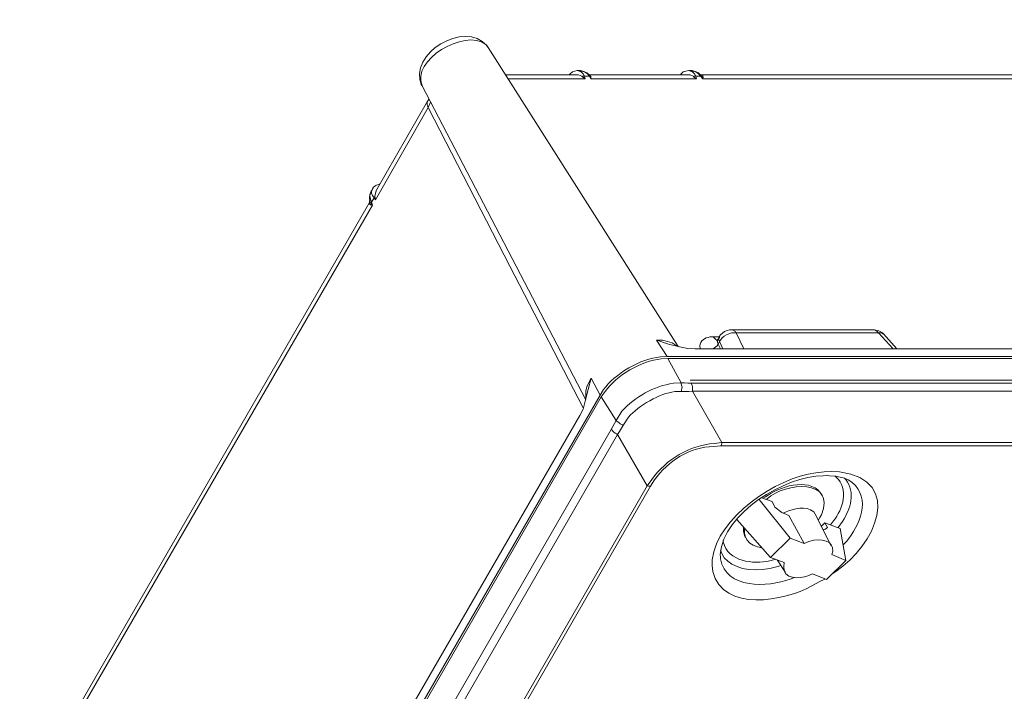
# Model space of a CAD drawing. Units: millimetres. Extents: x 14 to 253, y 8 to 371.
# Drawn here: x 54 to 126, y 322 to 371 of the extents above; entities that cross this region are included whole.
import ezdxf

# ---------------------------------------------------------------- set-up
doc = ezdxf.new("R2010")
doc.units = ezdxf.units.MM

msp = doc.modelspace()

# ---------------------------------------------------------------- linework, layer by layer
at = {"color": 98, "linetype": 'Continuous', "lineweight": 20, "true_color": 0x010202}
for p, q in [((87.93, 369.083, -1), (87.765, 369.298, -1)), ((87.93, 369.083, -1), (87.831, 369.215, -1)), ((101.879, 347.126, -1), (87.93, 369.083, -1)), ((94.466, 367.064, -1), (89.205, 367.064, -1)), ((95.062, 366.783, -1), (89.387, 366.783, -1)), ((94.599, 367.379, -1), (94.499, 367.379, -1)), ((95.062, 366.783, -1), (94.847, 366.932, -1)), ((94.996, 366.965, -1), (95.062, 366.783, -1)), ((95.376, 366.965, -1), (94.996, 366.965, -1)), ((102.657, 367.064, -1), (95.376, 367.064, -1)), ((95.492, 366.783, -1), (95.376, 366.965, -1)), ((95.426, 366.998, -1), (95.459, 366.932, -1)), ((95.459, 366.932, -1), (95.492, 366.783, -1)), ((103.219, 366.783, -1), (95.492, 366.783, -1)), ((102.789, 367.379, -1), (102.657, 367.379, -1)), ((103.219, 366.783, -1), (103.004, 366.932, -1)), ((103.186, 366.965, -1), (103.219, 366.783, -1)), ((103.534, 366.965, -1), (103.186, 366.965, -1)), ((103.683, 366.783, -1), (103.534, 366.965, -1)), ((103.6, 366.965, -1), (103.534, 366.965, -1)), ((103.683, 366.783, -1), (103.6, 366.965, -1)), ((103.716, 366.882, -1), (103.683, 366.783, -1)), ((138.728, 366.783, -1), (103.683, 366.783, -1)), ((83.033, 366.286, -1), (83.066, 366.253, -1)), ((83.066, 366.286, -1), (83.066, 366.253, -1)), ((83.066, 366.253, -1), (95.095, 343.204, -1)), ((83.562, 365.261, -1), (83.48, 365.128, -1)), ((83.529, 364.665, -1), (79.641, 357.881, -1)), ((83.48, 365.128, -1), (79.674, 358.526, -1)), ((83.695, 365.062, -1), (83.529, 364.665, -1)), ((79.426, 358.659, -1), (79.359, 358.559, -1)), ((79.541, 358.03, -1), (79.359, 357.715, -1)), ((79.641, 357.881, -1), (79.541, 358.03, -1)), ((79.608, 358.129, -1), (79.641, 357.881, -1)), ((79.426, 357.5, -1), (53.514, 312.676, -1)), ((79.211, 357.682, -1), (53.663, 313.454, -1)), ((79.211, 357.815, -1), (79.211, 357.682, -1)), ((79.426, 357.5, -1), (79.293, 357.533, -1)), ((79.326, 357.649, -1), (79.426, 357.5, -1)), ((79.359, 357.715, -1), (79.426, 357.5, -1)), ((104.99, 347.97, -1), (104.907, 347.87, -1)), ((105.801, 348.35, -1), (105.652, 348.35, -1)), ((116.208, 348.35, -1), (105.801, 348.35, -1)), ((116.605, 348.119, -1), (106.148, 348.119, -1)), ((106.148, 348.119, -1), (106.711, 346.944, -1)), ((116.307, 348.35, -1), (116.208, 348.35, -1)), ((117.664, 346.944, -1), (116.605, 348.119, -1)), ((116.953, 348.036, -1), (116.887, 348.119, -1)), ((117.946, 346.944, -1), (116.953, 348.036, -1)), ((100.291, 347.589, -1), (101.068, 346.381, -1)), ((103.467, 347.159, -1), (103.501, 346.944, -1)), ((104.46, 347.821, -1), (104.212, 347.821, -1)), ((104.46, 347.821, -1), (104.907, 347.821, -1)), ((104.907, 347.87, -1), (104.808, 347.655, -1)), ((104.907, 347.473, -1), (104.808, 347.291, -1)), ((104.808, 347.291, -1), (104.99, 346.944, -1)), ((105.155, 346.944, -1), (104.907, 347.473, -1)), ((148.821, 346.944, -1), (103.12, 346.944, -1)), ((101.068, 346.381, -1), (100.572, 346.348, -1)), ((101.134, 346.232, -1), (100.638, 346.199, -1)), ((149.715, 346.381, -1), (101.068, 346.381, -1)), ((102.094, 344.445, -1), (101.134, 346.232, -1)), ((208.967, 346.232, -1), (101.134, 346.232, -1)), ((95.492, 344.793, -1), (96.154, 343.552, -1)), ((101.532, 344.412, -1), (102.094, 344.445, -1)), ((102.094, 344.363, -1), (102.094, 344.445, -1)), ((209.827, 344.644, -1), (102.756, 344.644, -1)), ((102.872, 344.363, -1), (102.872, 344.412, -1)), ((102.872, 344.412, -1), (209.182, 344.412, -1)), ((96.154, 343.552, -1), (58.561, 278.458, -1)), ((96.402, 343.949, -1), (96.154, 343.552, -1)), ((96.518, 343.8, -1), (96.237, 343.419, -1)), ((102.127, 343.8, -1), (101.631, 343.8, -1)), ((102.127, 343.8, -1), (102.127, 343.916, -1)), ((102.938, 343.833, -1), (102.938, 343.916, -1)), ((102.938, 343.833, -1), (105.089, 340.061, -1)), ((209.265, 343.833, -1), (102.938, 343.833, -1)), ((96.237, 343.419, -1), (58.677, 278.326, -1)), ((97.329, 341.682, -1), (96.237, 343.419, -1)), ((97.329, 341.682, -1), (97.742, 342.36, -1)), ((94.648, 342.046, -1), (59.454, 281.106, -1)), ((98.239, 341.93, -1), (97.858, 341.368, -1)), ((60.331, 277.582, -1), (96.965, 341.02, -1)), ((97.428, 340.656, -1), (60.828, 277.234, -1)), ((97.014, 340.987, -1), (96.965, 341.02, -1)), ((97.428, 340.656, -1), (97.362, 340.706, -1)), ((99.612, 336.884, -1), (97.428, 340.656, -1)), ((104.526, 339.994, -1), (105.089, 340.061, -1)), ((105.089, 340.061, -1), (205.625, 340.061, -1)), ((105.023, 339.812, -1), (104.493, 339.779, -1)), ((205.509, 339.812, -1), (105.023, 339.812, -1)), ((113.18, 337.943, -1), (113.743, 337.91, -1)), ((99.612, 336.884, -1), (99.943, 337.347, -1)), ((100.142, 337.314, -1), (99.86, 336.851, -1)), ((112.535, 337.628, -1), (112.75, 337.661, -1)), ((113.495, 337.529, -1), (113.379, 337.628, -1)), ((114.09, 337.446, -1), (114.19, 337.347, -1)), ((114.653, 337.132, -1), (114.554, 337.198, -1)), ((66.652, 279.733, -1), (99.612, 336.884, -1)), ((99.86, 336.851, -1), (66.9, 279.699, -1)), ((112.369, 336.321, -1), (112.32, 336.387, -1)), ((112.469, 336.172, -1), (112.369, 336.321, -1)), ((110.103, 333.045, -1), (107.836, 335.891, -1)), ((108.018, 336.007, -1), (108.795, 335.725, -1)), ((108.299, 336.073, -1), (108.134, 335.974, -1)), ((108.415, 335.94, -1), (108.299, 335.891, -1)), ((108.795, 335.725, -1), (108.977, 335.328, -1)), ((108.977, 335.328, -1), (109.507, 334.915, -1)), ((109.507, 334.915, -1), (110.003, 334.7, -1)), ((109.755, 334.948, -1), (109.606, 334.882, -1)), ((111.939, 334.799, -1), (111.84, 334.981, -1)), ((108.663, 331.622, -1), (106.181, 334.418, -1)), ((111.128, 332.648, -1), (110.003, 334.7, -1)), ((113.131, 332.466, -1), (111.939, 334.799, -1)), ((112.187, 334.385, -1), (112.287, 334.551, -1)), ((112.287, 334.551, -1), (112.403, 334.766, -1)), ((112.403, 333.922, -1), (112.651, 334.17, -1)), ((112.849, 333.823, -1), (112.651, 334.17, -1)), ((112.651, 334.17, -1), (113.776, 333.74, -1)), ((113.064, 334.021, -1), (113.279, 334.302, -1)), ((113.958, 334.269, -1), (113.627, 333.823, -1)), ((112.502, 333.707, -1), (112.651, 333.674, -1)), ((112.651, 333.674, -1), (112.849, 333.823, -1)), ((113.776, 333.74, -1), (114.19, 331.407, -1)), ((105.188, 332.896, -1), (105.188, 332.764, -1)), ((106.826, 333.111, -1), (106.893, 332.962, -1)), ((108.663, 331.622, -1), (110.103, 333.045, -1)), ((111.128, 332.648, -1), (110.103, 333.045, -1)), ((113.991, 332.548, -1), (114.239, 332.797, -1)), ((104.99, 331.655, -1), (104.957, 331.837, -1)), ((104.99, 331.655, -1), (104.99, 331.523, -1)), ((108.613, 331.374, -1), (109.044, 331.49, -1)), ((109.672, 331.241, -1), (108.663, 331.622, -1)), ((109.143, 331.456, -1), (109.755, 330.53, -1)), ((112.783, 330, -1), (114.19, 331.407, -1)), ((114.19, 331.407, -1), (113.18, 331.837, -1)), ((109.672, 331.241, -1), (109.639, 330.96, -1)), ((113.461, 330.596, -1), (113.18, 330.397, -1)), ((110.103, 330.033, -1), (110.417, 330.149, -1)), ((111.41, 330.282, -1), (111.757, 330.431, -1)), ((112.783, 330, -1), (111.757, 330.431, -1))]:
    msp.add_line(p, q, dxfattribs=at)
at = {"color": 98, "linetype": 'Continuous', "lineweight": 20, "true_color": 0x010202, "elevation": -1}
for points in [[(94.499, 367.379), (94.466, 367.379), (94.284, 367.345), (94.119, 367.279), (93.937, 367.13), (93.871, 367.064)], [(94.847, 366.932), (94.814, 366.965), (94.566, 367.064), (94.466, 367.064)], [(94.499, 367.379), (94.599, 367.345), (94.748, 367.279), (94.896, 367.13), (94.996, 366.965)], [(95.426, 366.998), (95.426, 367.031), (95.178, 367.213), (94.963, 367.312), (94.714, 367.379), (94.599, 367.379)], [(95.376, 366.965), (95.211, 367.13), (94.996, 367.279), (94.814, 367.345), (94.599, 367.379)], [(94.847, 366.932), (94.847, 366.965), (94.996, 366.965)], [(95.459, 366.932), (95.459, 366.965), (95.376, 366.965)], [(102.657, 367.379), (102.442, 367.345), (102.26, 367.279), (102.094, 367.13), (102.061, 367.064)], [(102.657, 367.379), (102.789, 367.345), (102.938, 367.279), (103.07, 367.13), (103.186, 366.965)], [(103.004, 366.932), (102.971, 366.965), (102.756, 367.064), (102.657, 367.064)], [(103.467, 367.097), (103.368, 367.213), (103.12, 367.312), (102.905, 367.379), (102.789, 367.379)], [(103.534, 366.965), (103.368, 367.13), (103.186, 367.279), (102.971, 367.345), (102.789, 367.379)], [(103.186, 366.965), (103.037, 366.965), (103.004, 366.932)], [(103.6, 366.965), (103.501, 367.097), (103.467, 367.097)], [(137.983, 367.064), (103.6, 367.064), (103.534, 367.064), (103.501, 367.097)], [(103.6, 367.064), (103.683, 367.031), (103.716, 366.882)], [(103.716, 366.882), (103.683, 366.932), (103.6, 366.932), (103.6, 366.965)], [(83.529, 364.665), (83.48, 364.764), (83.446, 364.913), (83.446, 365.012), (83.48, 365.128)], [(94.896, 342.609), (89.519, 353.016), (85.68, 360.495), (83.529, 364.665)], [(79.988, 359.056), (79.856, 359.023), (79.674, 358.94), (79.492, 358.808), (79.426, 358.708)], [(79.359, 358.559), (79.326, 358.526), (79.244, 358.278), (79.211, 358.03), (79.244, 357.815)], [(79.359, 358.559), (79.293, 358.377), (79.244, 358.179), (79.293, 357.931), (79.359, 357.715)], [(79.541, 358.03), (79.426, 358.212), (79.359, 358.377), (79.359, 358.559), (79.426, 358.708)], [(79.608, 358.129), (79.575, 358.096), (79.575, 358.063), (79.541, 358.063), (79.541, 358.03)], [(79.707, 358.526), (79.641, 358.377), (79.608, 358.129)], [(79.293, 357.533), (79.244, 357.567), (79.177, 357.649), (79.211, 357.682)], [(79.244, 357.815), (79.244, 357.715), (79.326, 357.649)], [(79.326, 357.649), (79.326, 357.567), (79.293, 357.567), (79.293, 357.533)], [(79.326, 357.649), (79.326, 357.682), (79.359, 357.682), (79.359, 357.715)], [(106.148, 348.119), (105.801, 348.119), (105.437, 347.97), (105.271, 347.87), (105.122, 347.755), (104.907, 347.473)], [(105.801, 348.35), (105.867, 348.35), (106.082, 348.218), (106.148, 348.119)], [(116.208, 348.35), (116.274, 348.35), (116.489, 348.218), (116.605, 348.119)], [(116.953, 348.036), (116.92, 348.036), (116.837, 348.119), (116.605, 348.119)], [(103.12, 346.944), (102.591, 346.977), (101.978, 347.093), (101.168, 347.291), (100.324, 347.589), (100.291, 347.589)], [(100.291, 347.589), (100.721, 347.589), (101.101, 347.473), (101.449, 347.374), (101.73, 347.192), (101.78, 347.159)], [(104.46, 347.821), (104.659, 347.622), (104.775, 347.589)], [(104.46, 346.944), (104.742, 347.159), (104.808, 347.291)], [(104.808, 347.655), (104.742, 347.589), (104.708, 347.539)], [(104.808, 347.291), (104.775, 347.44), (104.775, 347.539), (104.808, 347.622), (104.808, 347.655)], [(104.907, 347.473), (104.874, 347.589), (104.874, 347.721), (104.907, 347.788), (104.907, 347.87)], [(95.492, 344.793), (95.277, 343.949), (95.062, 343.105), (94.896, 342.526), (94.648, 342.046)], [(95.095, 343.353), (95.095, 343.833), (95.178, 344.164), (95.31, 344.478), (95.492, 344.793)], [(102.094, 344.445), (102.342, 344.445), (102.591, 344.412), (102.872, 344.412)], [(102.938, 343.833), (102.657, 343.8), (102.127, 343.8)], [(96.965, 341.02), (97.081, 341.235), (97.213, 341.467), (97.329, 341.682)], [(97.858, 341.368), (97.776, 341.368), (97.676, 341.401), (97.61, 341.434), (97.544, 341.517), (97.494, 341.55), (97.428, 341.583), (97.329, 341.682)], [(97.858, 341.368), (97.577, 340.871), (97.428, 340.656)], [(105.023, 339.812), (105.023, 339.845), (105.056, 339.845), (105.056, 339.928), (105.089, 339.961), (105.089, 340.061)], [(112.005, 337.843), (112.601, 337.91), (113.18, 337.943)], [(112.75, 337.661), (112.998, 337.628), (113.428, 337.595), (113.776, 337.529), (114.09, 337.446), (114.372, 337.314), (114.554, 337.198)], [(99.86, 336.851), (99.695, 336.851), (99.662, 336.884), (99.612, 336.884)], [(106.677, 333.856), (106.677, 333.525), (106.744, 333.243), (106.826, 333.111)], [(106.777, 333.74), (106.744, 333.707), (106.744, 333.392), (106.826, 333.111), (106.959, 332.896), (107.141, 332.681), (107.389, 332.515), (107.703, 332.4), (108.051, 332.333)], [(113.18, 331.837), (113.246, 332.085), (113.213, 332.333), (113.131, 332.548), (112.965, 332.714), (112.75, 332.83), (112.469, 332.896), (112.187, 332.929), (111.84, 332.896), (111.476, 332.797), (111.128, 332.648)], [(107.554, 330.712), (107.075, 330.745), (106.611, 330.811), (106.214, 330.96), (105.834, 331.126), (105.519, 331.341), (105.271, 331.589), (105.089, 331.903), (104.99, 332.151)], [(104.427, 330.596), (104.378, 331.026), (104.378, 331.456)], [(109.424, 331.026), (109.193, 330.96), (108.613, 330.811), (108.084, 330.745), (107.554, 330.712)], [(112.651, 330.033), (112.287, 329.868), (111.691, 329.537)]]:
    msp.add_lwpolyline(points, dxfattribs=at)
at = {"color": 98, "linetype": 'Continuous', "lineweight": 20, "true_color": 0x010202}
for points in [[(87.831, 369.215, -1), (86.193, 371.118, -1), (82.04, 368.636, -1), (83.033, 366.286, -1)], [(87.765, 369.298, -1), (86.143, 370.522, -1), (82.255, 368.073, -1), (83.066, 366.286, -1)], [(105.652, 348.35, -1), (105.403, 348.301, -1), (105.172, 348.152, -1), (104.99, 347.97, -1)], [(116.887, 348.119, -1), (116.605, 348.284, -1), (116.622, 348.251, -1), (116.307, 348.35, -1)], [(104.212, 347.821, -1), (103.848, 347.755, -1), (103.501, 347.556, -1), (103.467, 347.159, -1)], [(100.572, 346.348, -1), (99.165, 346.249, -1), (97.196, 345.107, -1), (96.402, 343.949, -1)], [(100.638, 346.199, -1), (99.165, 346.067, -1), (97.362, 345.008, -1), (96.518, 343.8, -1)], [(97.742, 342.36, -1), (98.735, 343.436, -1), (100.075, 344.214, -1), (101.532, 344.412, -1)], [(102.127, 343.916, -1), (102.177, 344.197, -1), (102.193, 344.032, -1), (102.094, 344.363, -1)], [(102.938, 343.916, -1), (102.938, 344.081, -1), (102.938, 344.214, -1), (102.872, 344.363, -1)], [(101.631, 343.8, -1), (100.572, 343.701, -1), (98.934, 342.758, -1), (98.239, 341.93, -1)], [(97.362, 340.706, -1), (97.213, 340.755, -1), (97.081, 340.855, -1), (97.014, 340.987, -1)], [(99.943, 337.347, -1), (101.002, 338.82, -1), (102.69, 339.862, -1), (104.526, 339.994, -1)], [(104.493, 339.779, -1), (102.756, 339.73, -1), (101.118, 338.72, -1), (100.142, 337.314, -1)], [(104.378, 331.456, -1), (104.775, 334.584, -1), (109.077, 337.479, -1), (112.005, 337.843, -1)], [(113.743, 337.91, -1), (118.558, 337.264, -1), (116.307, 332.449, -1), (113.461, 330.596, -1)], [(104.957, 331.837, -1), (105.221, 334.882, -1), (109.722, 337.612, -1), (112.535, 337.628, -1)], [(112.32, 336.387, -1), (111.443, 337.529, -1), (109.226, 336.801, -1), (108.299, 336.073, -1)], [(112.403, 334.766, -1), (113.495, 337.413, -1), (109.772, 337.165, -1), (108.415, 335.94, -1)], [(113.279, 334.302, -1), (113.991, 335.163, -1), (114.438, 336.652, -1), (113.495, 337.529, -1)], [(114.19, 337.347, -1), (114.934, 336.371, -1), (114.537, 335.212, -1), (113.958, 334.269, -1)], [(114.239, 332.797, -1), (115.215, 333.938, -1), (116.092, 335.957, -1), (114.653, 337.132, -1)], [(111.84, 334.981, -1), (111.277, 335.461, -1), (110.351, 335.212, -1), (109.755, 334.948, -1)], [(105.188, 332.764, -1), (105.569, 331.291, -1), (107.389, 331.126, -1), (108.613, 331.374, -1)], [(104.99, 331.523, -1), (105.403, 329.256, -1), (108.464, 329.438, -1), (110.103, 330.033, -1)], [(111.691, 329.537, -1), (109.689, 328.412, -1), (105.172, 327.568, -1), (104.427, 330.596, -1)], [(109.639, 330.96, -1), (109.557, 330.017, -1), (110.814, 330.017, -1), (111.41, 330.282, -1)]]:
    msp.add_open_spline(points, degree=3, dxfattribs=at)

doc.saveas('drawing.dxf')
